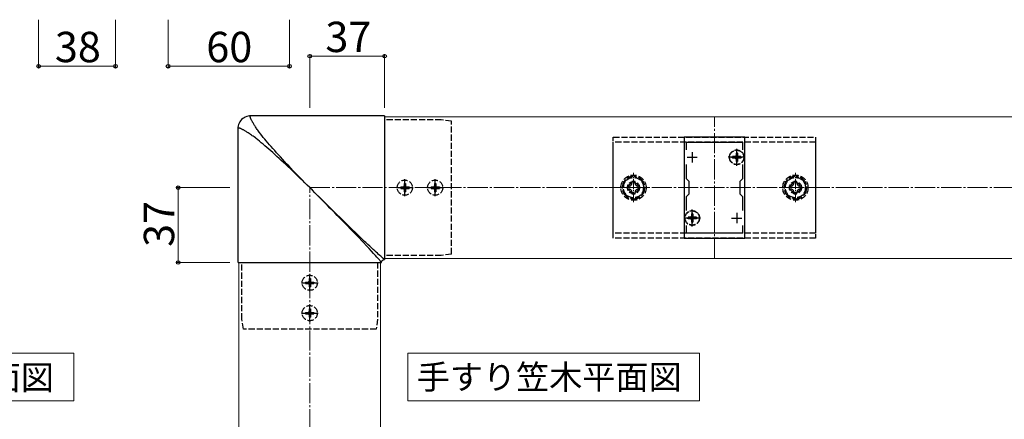
# Model space of a CAD drawing. Extents: x 175 to 1925, y 210 to 2806.
# Drawn here: x 1156 to 1642, y 1959 to 2157 of the extents above; entities that cross this region are included whole.
import ezdxf

# ---------------------------------------------------------------- set-up
doc = ezdxf.new("R2010")
doc.units = 0
doc.linetypes.add('YCENTER_1', pattern=[13, 10, -1, 1, -1])
doc.linetypes.add('YHIDDEN_1', pattern=[4, 3, -1])
for name, color, linetype, lineweight in [('USER1', 3, 'CONTINUOUS', 13), ('YKK_11', 7, 'CONTINUOUS', 30), ('YKK_12', 2, 'CONTINUOUS', 13), ('YKK_13', 4, 'CONTINUOUS', 30), ('YKK_D', 6, 'CONTINUOUS', 13), ('YSS_K', 3, 'CONTINUOUS', 13)]:
    doc.layers.add(name, color=color, linetype=linetype, lineweight=lineweight)
doc.styles.add('text-b', font='txt')

msp = doc.modelspace()

# ---------------------------------------------------------------- linework, layer by layer
at = {"layer": 'USER1'}
for p, q in [((1086.11, 1991.71), (1182.35, 1991.71)), ((1182.35, 1991.71), (1182.35, 1968.24)), ((1347.39, 1968.24), (1347.39, 1991.71)), ((1347.39, 1991.71), (1491.63, 1991.71)), ((1491.63, 1991.71), (1491.63, 1968.24)), ((1182.35, 1968.24), (1086.11, 1968.24)), ((1491.63, 1968.24), (1347.39, 1968.24))]:
    msp.add_line(p, q, dxfattribs=at)
at = {"layer": 'YKK_11', "linetype": 'ByBlock', "lineweight": -2, "ltscale": 0.5}
for p, q in [((1484, 2098.51), (1484, 2048.51)), ((1514, 2098.51), (1484, 2098.51)), ((1514, 2048.51), (1514, 2098.51)), ((1485.2, 2092.14), (1485.2, 2096.01)), ((1485.2, 2096.01), (1512.8, 2096.01)), ((1512.8, 2096.01), (1512.8, 2092.14)), ((1485.2, 2077.81), (1485.2, 2084.87)), ((1512.8, 2084.87), (1512.8, 2077.81)), ((1486.5, 2076.51), (1485.2, 2077.81)), ((1512.8, 2077.81), (1511.5, 2076.51)), ((1486.5, 2070.51), (1486.5, 2076.51)), ((1511.5, 2076.51), (1511.5, 2070.51)), ((1485.2, 2069.21), (1486.5, 2070.51)), ((1485.2, 2062.14), (1485.2, 2069.21)), ((1511.5, 2070.51), (1512.8, 2069.21)), ((1512.8, 2069.21), (1512.8, 2062.14)), ((1485.2, 2051.01), (1485.2, 2054.87)), ((1512.8, 2054.87), (1512.8, 2051.01)), ((1484, 2048.51), (1514, 2048.51)), ((1512.8, 2051.01), (1485.2, 2051.01))]:
    msp.add_line(p, q, dxfattribs=at)
at = {"layer": 'YKK_11', "ltscale": 0.5}
for p, q in [((1485.5, 2088.51), (1490.5, 2088.51)), ((1488, 2091.01), (1488, 2086.01)), ((1507.5, 2088.51), (1512.5, 2088.51)), ((1510, 2091.01), (1510, 2086.01)), ((1485.5, 2058.51), (1490.5, 2058.51)), ((1488, 2061.01), (1488, 2056.01)), ((1507.5, 2058.51), (1512.5, 2058.51)), ((1510, 2061.01), (1510, 2056.01))]:
    msp.add_line(p, q, dxfattribs=at)
at = {"layer": 'YKK_12'}
for p, q in [((1336, 2108.51), (1336, 2038.51)), ((1336, 2108.51), (1684, 2108.51)), ((1264, 2036.51), (1264, 1668.51)), ((1264, 2036.51), (1334, 2036.51)), ((1334, 2036.51), (1334, 1668.51)), ((1336, 2038.51), (1684, 2038.51))]:
    msp.add_line(p, q, dxfattribs=at)
at = {"layer": 'YKK_12', "linetype": 'YCENTER_1'}
msp.add_line((1499, 2038.51), (1499, 2108.51), dxfattribs=at)
at = {"layer": 'YKK_13', "ltscale": 0.5}
for p, q in [((1265.35, 2107.17), (1264.85, 2106.61)), ((1265.9, 2107.66), (1265.35, 2107.17)), ((1266.51, 2108.08), (1265.9, 2107.66)), ((1267.16, 2108.42), (1266.51, 2108.08)), ((1267.83, 2108.69), (1267.16, 2108.42)), ((1268.53, 2108.87), (1267.83, 2108.69)), ((1269.22, 2108.97), (1268.53, 2108.87)), ((1269.89, 2109.01), (1269.22, 2108.97)), ((1336, 2109.01), (1269.5, 2109.01)), ((1269.58, 2108.68), (1269.59, 2108.75)), ((1269.58, 2108.61), (1269.58, 2108.68)), ((1269.59, 2108.53), (1269.58, 2108.61)), ((1269.59, 2108.75), (1269.6, 2108.8)), ((1269.6, 2108.44), (1269.59, 2108.53)), ((1269.6, 2108.8), (1269.62, 2108.85)), ((1269.62, 2108.33), (1269.6, 2108.44)), ((1269.62, 2108.85), (1269.65, 2108.89)), ((1269.64, 2108.22), (1269.62, 2108.33)), ((1269.68, 2108.09), (1269.64, 2108.22)), ((1269.65, 2108.89), (1269.68, 2108.93)), ((1269.68, 2108.93), (1269.71, 2108.95)), ((1269.73, 2107.95), (1269.68, 2108.09)), ((1269.71, 2108.95), (1269.74, 2108.98)), ((1269.78, 2107.8), (1269.73, 2107.95)), ((1269.74, 2108.98), (1269.78, 2108.99)), ((1269.78, 2108.99), (1269.83, 2109)), ((1269.85, 2107.63), (1269.78, 2107.8)), ((1269.83, 2109), (1269.87, 2109.01)), ((1269.93, 2107.44), (1269.85, 2107.63)), ((1269.87, 2109.01), (1269.93, 2109.01)), ((1270.02, 2107.24), (1269.93, 2107.44)), ((1270.12, 2107.03), (1270.02, 2107.24)), ((1270.23, 2106.81), (1270.12, 2107.03)), ((1336, 2108.92), (1336, 2038.01)), ((1263.53, 2103.29), (1263.5, 2102.61)), ((1263.5, 2103.01), (1263.5, 2036.51)), ((1263.51, 2102.72), (1263.5, 2102.68)), ((1263.5, 2102.68), (1263.5, 2102.63)), ((1263.5, 2102.63), (1263.5, 2102.58)), ((1263.53, 2102.76), (1263.51, 2102.72)), ((1263.64, 2103.99), (1263.53, 2103.29)), ((1263.55, 2102.8), (1263.53, 2102.76)), ((1263.58, 2102.83), (1263.55, 2102.8)), ((1263.61, 2102.86), (1263.58, 2102.83)), ((1263.65, 2102.88), (1263.61, 2102.86)), ((1263.82, 2104.68), (1263.64, 2103.99)), ((1263.7, 2102.9), (1263.65, 2102.88)), ((1263.76, 2102.92), (1263.7, 2102.9)), ((1263.82, 2102.92), (1263.76, 2102.92)), ((1264.09, 2105.36), (1263.82, 2104.68)), ((1263.9, 2102.93), (1263.82, 2102.92)), ((1263.98, 2102.92), (1263.9, 2102.93)), ((1264.07, 2102.91), (1263.98, 2102.92)), ((1264.17, 2102.89), (1264.07, 2102.91)), ((1264.43, 2106.01), (1264.09, 2105.36)), ((1264.29, 2102.86), (1264.17, 2102.89)), ((1264.42, 2102.83), (1264.29, 2102.86)), ((1264.56, 2102.78), (1264.42, 2102.83)), ((1264.85, 2106.61), (1264.43, 2106.01)), ((1264.71, 2102.72), (1264.56, 2102.78)), ((1264.88, 2102.66), (1264.71, 2102.72)), ((1265.07, 2102.58), (1264.88, 2102.66)), ((1265.26, 2102.49), (1265.07, 2102.58)), ((1265.47, 2102.39), (1265.26, 2102.49)), ((1265.7, 2102.27), (1265.47, 2102.39)), ((1265.93, 2102.15), (1265.7, 2102.27)), ((1266.18, 2102.02), (1265.93, 2102.15)), ((1266.44, 2101.87), (1266.18, 2102.02)), ((1270.36, 2106.58), (1270.23, 2106.81)), ((1270.49, 2106.33), (1270.36, 2106.58)), ((1270.63, 2106.07), (1270.49, 2106.33)), ((1270.79, 2105.79), (1270.63, 2106.07)), ((1270.96, 2105.51), (1270.79, 2105.79)), ((1271.14, 2105.21), (1270.96, 2105.51)), ((1271.33, 2104.9), (1271.14, 2105.21)), ((1271.54, 2104.57), (1271.33, 2104.9)), ((1271.75, 2104.23), (1271.54, 2104.57)), ((1271.98, 2103.88), (1271.75, 2104.23)), ((1272.22, 2103.51), (1271.98, 2103.88)), ((1272.48, 2103.13), (1272.22, 2103.51)), ((1272.74, 2102.73), (1272.48, 2103.13)), ((1273.03, 2102.32), (1272.74, 2102.73)), ((1273.32, 2101.9), (1273.03, 2102.32)), ((1266.71, 2101.72), (1266.44, 2101.87)), ((1267, 2101.55), (1266.71, 2101.72)), ((1267.3, 2101.37), (1267, 2101.55)), ((1267.61, 2101.18), (1267.3, 2101.37)), ((1267.94, 2100.97), (1267.61, 2101.18)), ((1268.28, 2100.75), (1267.94, 2100.97)), ((1268.63, 2100.53), (1268.28, 2100.75)), ((1269, 2100.28), (1268.63, 2100.53)), ((1269.38, 2100.03), (1269, 2100.28)), ((1269.77, 2099.76), (1269.38, 2100.03)), ((1270.18, 2099.48), (1269.77, 2099.76)), ((1270.61, 2099.19), (1270.18, 2099.48)), ((1271.04, 2098.88), (1270.61, 2099.19)), ((1271.49, 2098.56), (1271.04, 2098.88)), ((1272.13, 2098.1), (1271.49, 2098.56)), ((1272.46, 2097.86), (1272.13, 2098.1)), ((1273.29, 2097.18), (1272.46, 2097.86)), ((1274.14, 2096.47), (1273.29, 2097.18)), ((1273.63, 2101.46), (1273.32, 2101.9)), ((1273.95, 2101.01), (1273.63, 2101.46)), ((1274.18, 2100.69), (1273.95, 2101.01)), ((1274.65, 2100.05), (1274.18, 2100.69)), ((1275.33, 2099.22), (1274.65, 2100.05)), ((1276.04, 2098.37), (1275.33, 2099.22)), ((1276.77, 2097.49), (1276.04, 2098.37)), ((1277.53, 2096.6), (1276.77, 2097.49)), ((1275.01, 2095.74), (1274.14, 2096.47)), ((1275.91, 2094.98), (1275.01, 2095.74)), ((1276.83, 2094.2), (1275.91, 2094.98)), ((1277.77, 2093.39), (1276.83, 2094.2)), ((1278.31, 2095.68), (1277.53, 2096.6)), ((1278.73, 2092.55), (1277.77, 2093.39)), ((1279.12, 2094.74), (1278.31, 2095.68)), ((1279.71, 2091.69), (1278.73, 2092.55)), ((1279.96, 2093.78), (1279.12, 2094.74)), ((1280.82, 2092.79), (1279.96, 2093.78)), ((1281.71, 2091.79), (1280.82, 2092.79)), ((1280.72, 2090.8), (1279.71, 2091.69)), ((1281.74, 2089.89), (1280.72, 2090.8)), ((1282.62, 2090.77), (1281.71, 2091.79)), ((1282.78, 2088.95), (1281.74, 2089.89)), ((1283.56, 2089.72), (1282.62, 2090.77)), ((1283.85, 2087.98), (1282.78, 2088.95)), ((1284.52, 2088.66), (1283.56, 2089.72)), ((1284.93, 2086.99), (1283.85, 2087.98)), ((1285.51, 2087.57), (1284.52, 2088.66)), ((1286.53, 2086.47), (1285.51, 2087.57)), ((1286.03, 2085.98), (1284.93, 2086.99)), ((1287.15, 2084.94), (1286.03, 2085.98)), ((1287.56, 2085.35), (1286.53, 2086.47)), ((1288.29, 2083.88), (1287.15, 2084.94)), ((1288.62, 2084.22), (1287.56, 2085.35)), ((1289.44, 2082.8), (1288.29, 2083.88)), ((1289.71, 2083.07), (1288.62, 2084.22)), ((1290.6, 2081.7), (1289.44, 2082.8)), ((1290.81, 2081.9), (1289.71, 2083.07)), ((1291.78, 2080.57), (1290.6, 2081.7)), ((1291.94, 2080.72), (1290.81, 2081.9)), ((1292.97, 2079.43), (1291.78, 2080.57)), ((1293.08, 2079.53), (1291.94, 2080.72)), ((1294.17, 2078.27), (1292.97, 2079.43)), ((1294.24, 2078.34), (1293.08, 2079.53)), ((1295.37, 2077.1), (1294.17, 2078.27)), ((1295.41, 2077.14), (1294.24, 2078.34)), ((1296.58, 2075.91), (1295.37, 2077.1)), ((1296.59, 2075.93), (1295.41, 2077.14)), ((1297.79, 2074.72), (1296.58, 2075.91)), ((1297.79, 2074.72), (1296.59, 2075.93)), ((1299, 2073.51), (1297.79, 2074.72)), ((1300.28, 2072.22), (1299.02, 2073.49)), ((1301.54, 2070.96), (1300.28, 2072.22)), ((1302.79, 2069.7), (1301.54, 2070.96)), ((1304.05, 2068.44), (1302.79, 2069.7)), ((1307.2, 2065.36), (1303.11, 2069.41)), ((1305.29, 2067.18), (1304.05, 2068.44)), ((1306.53, 2065.93), (1305.29, 2067.18)), ((1307.76, 2064.69), (1306.53, 2065.93)), ((1311.23, 2061.4), (1307.2, 2065.36)), ((1308.97, 2063.45), (1307.76, 2064.69)), ((1310.18, 2062.22), (1308.97, 2063.45)), ((1311.38, 2061), (1310.18, 2062.22)), ((1315.18, 2057.54), (1311.23, 2061.4)), ((1312.57, 2059.79), (1311.38, 2061)), ((1314.89, 2057.4), (1312.57, 2059.79)), ((1317.15, 2055.08), (1314.89, 2057.4)), ((1318.98, 2053.85), (1315.18, 2057.54)), ((1319.33, 2052.83), (1317.15, 2055.08)), ((1322.57, 2050.39), (1318.98, 2053.85)), ((1322.42, 2049.63), (1319.33, 2052.83)), ((1325.54, 2046.39), (1322.42, 2049.63)), ((1326.12, 2046.96), (1322.57, 2050.39)), ((1327, 2044.83), (1325.54, 2046.39)), ((1326.65, 2046.46), (1326.12, 2046.96)), ((1327.67, 2045.5), (1326.65, 2046.46)), ((1328.32, 2043.42), (1327, 2044.83)), ((1328.63, 2044.61), (1327.67, 2045.5)), ((1329.53, 2043.78), (1328.63, 2044.61)), ((1330.35, 2043.01), (1329.53, 2043.78)), ((1329.5, 2042.15), (1328.32, 2043.42)), ((1330.53, 2041.03), (1329.5, 2042.15)), ((1331.12, 2042.3), (1330.35, 2043.01)), ((1331.44, 2040.04), (1330.53, 2041.03)), ((1331.82, 2041.66), (1331.12, 2042.3)), ((1332.21, 2039.18), (1331.44, 2040.04)), ((1332.47, 2041.07), (1331.82, 2041.66)), ((1332.66, 2038.68), (1332.21, 2039.18)), ((1333.05, 2040.54), (1332.47, 2041.07)), ((1333.58, 2040.06), (1333.05, 2040.54)), ((1334.06, 2039.64), (1333.58, 2040.06)), ((1334.47, 2039.27), (1334.06, 2039.64)), ((1334.84, 2038.96), (1334.47, 2039.27)), ((1335.15, 2038.69), (1334.84, 2038.96)), ((1263.59, 2036.51), (1334.5, 2036.51)), ((1333.06, 2038.23), (1332.66, 2038.68)), ((1333.4, 2037.84), (1333.06, 2038.23)), ((1333.69, 2037.51), (1333.4, 2037.84)), ((1333.82, 2037.36), (1333.69, 2037.51)), ((1333.93, 2037.22), (1333.82, 2037.36)), ((1334.04, 2037.09), (1333.93, 2037.22)), ((1334.13, 2036.98), (1334.04, 2037.09)), ((1334.21, 2036.88), (1334.13, 2036.98)), ((1334.29, 2036.79), (1334.21, 2036.88)), ((1334.35, 2036.71), (1334.29, 2036.79)), ((1334.4, 2036.64), (1334.35, 2036.71)), ((1334.44, 2036.59), (1334.4, 2036.64)), ((1334.47, 2036.54), (1334.44, 2036.59)), ((1334.49, 2036.51), (1334.47, 2036.54)), ((1334.5, 2036.51), (1334.52, 2036.74)), ((1334.52, 2036.74), (1334.59, 2036.98)), ((1334.59, 2036.98), (1334.7, 2037.23)), ((1334.7, 2037.23), (1334.86, 2037.45)), ((1334.86, 2037.45), (1335.05, 2037.65)), ((1335.05, 2037.65), (1335.28, 2037.81)), ((1335.29, 2038.57), (1335.15, 2038.69)), ((1335.28, 2037.81), (1335.52, 2037.92)), ((1335.41, 2038.47), (1335.29, 2038.57)), ((1335.53, 2038.37), (1335.41, 2038.47)), ((1335.52, 2037.92), (1335.77, 2037.98)), ((1335.63, 2038.29), (1335.53, 2038.37)), ((1335.72, 2038.22), (1335.63, 2038.29)), ((1335.8, 2038.16), (1335.72, 2038.22)), ((1335.77, 2037.98), (1336, 2038.01)), ((1335.86, 2038.11), (1335.8, 2038.16)), ((1335.92, 2038.07), (1335.86, 2038.11)), ((1335.97, 2038.04), (1335.92, 2038.07)), ((1336, 2038.02), (1335.97, 2038.04))]:
    msp.add_line(p, q, dxfattribs=at)
at = {"layer": 'YKK_13', "linetype": 'YHIDDEN_1'}
for p, q in [((1364, 2107.01), (1336, 2107.01)), ((1369, 2106.31), (1364, 2107.01)), ((1369, 2040.71), (1369, 2106.31)), ((1449, 2048.51), (1449, 2098.51)), ((1449, 2098.51), (1549, 2098.51)), ((1549, 2098.51), (1549, 2048.51)), ((1449, 2051.01), (1449, 2096.01)), ((1549, 2096.01), (1449, 2096.01)), ((1549, 2096.01), (1549, 2051.01)), ((1507.95, 2088.86), (1507.95, 2088.16)), ((1509.15, 2088.86), (1507.95, 2088.86)), ((1509.15, 2088.16), (1507.95, 2088.16)), ((1510.35, 2090.56), (1509.65, 2090.56)), ((1509.65, 2090.56), (1509.65, 2089.36)), ((1509.65, 2087.66), (1509.65, 2086.46)), ((1510.35, 2090.56), (1510.35, 2089.36)), ((1510.35, 2087.66), (1510.35, 2086.46)), ((1512.05, 2088.86), (1510.85, 2088.86)), ((1512.05, 2088.16), (1510.85, 2088.16)), ((1512.05, 2088.86), (1512.05, 2088.16)), ((1510.35, 2086.46), (1509.65, 2086.46)), ((1459, 2079.28), (1454, 2076.39)), ((1464, 2076.39), (1459, 2079.28)), ((1539, 2079.28), (1534, 2076.39)), ((1544, 2076.39), (1539, 2079.28)), ((1343.95, 2073.86), (1343.95, 2073.16)), ((1343.95, 2073.86), (1345.15, 2073.86)), ((1343.95, 2073.16), (1345.15, 2073.16)), ((1345.65, 2075.56), (1346.35, 2075.56)), ((1345.65, 2075.56), (1345.65, 2074.36)), ((1346.35, 2075.56), (1346.35, 2074.36)), ((1346.85, 2073.86), (1348.05, 2073.86)), ((1346.85, 2073.16), (1348.05, 2073.16)), ((1348.05, 2073.86), (1348.05, 2073.16)), ((1358.95, 2073.86), (1358.95, 2073.16)), ((1358.95, 2073.86), (1360.15, 2073.86)), ((1358.95, 2073.16), (1360.15, 2073.16)), ((1360.65, 2075.56), (1361.35, 2075.56)), ((1360.65, 2075.56), (1360.65, 2074.36)), ((1361.35, 2075.56), (1361.35, 2074.36)), ((1361.85, 2073.86), (1363.05, 2073.86)), ((1361.85, 2073.16), (1363.05, 2073.16)), ((1363.05, 2073.86), (1363.05, 2073.16)), ((1454, 2076.39), (1454, 2070.62)), ((1456, 2074.27), (1456, 2072.75)), ((1456.72, 2074.27), (1456, 2074.27)), ((1459.76, 2076.51), (1458.24, 2076.51)), ((1458.24, 2076.51), (1458.24, 2075.79)), ((1459.76, 2075.79), (1459.76, 2076.51)), ((1462, 2074.27), (1461.28, 2074.27)), ((1462, 2072.75), (1462, 2074.27)), ((1464, 2070.62), (1464, 2076.39)), ((1534, 2076.39), (1534, 2070.62)), ((1536, 2074.27), (1536, 2072.75)), ((1536.72, 2074.27), (1536, 2074.27)), ((1539.76, 2076.51), (1538.24, 2076.51)), ((1538.24, 2076.51), (1538.24, 2075.79)), ((1539.76, 2075.79), (1539.76, 2076.51)), ((1542, 2074.27), (1541.28, 2074.27)), ((1542, 2072.75), (1542, 2074.27)), ((1544, 2070.62), (1544, 2076.39)), ((1345.65, 2072.66), (1345.65, 2071.46)), ((1345.65, 2071.46), (1346.35, 2071.46)), ((1346.35, 2072.66), (1346.35, 2071.46)), ((1360.65, 2072.66), (1360.65, 2071.46)), ((1360.65, 2071.46), (1361.35, 2071.46)), ((1361.35, 2072.66), (1361.35, 2071.46)), ((1454, 2070.62), (1459, 2067.73)), ((1456, 2072.75), (1456.72, 2072.75)), ((1458.24, 2071.23), (1458.24, 2070.51)), ((1458.24, 2070.51), (1459.76, 2070.51)), ((1459, 2067.73), (1464, 2070.62)), ((1459.76, 2070.51), (1459.76, 2071.23)), ((1461.28, 2072.75), (1462, 2072.75)), ((1534, 2070.62), (1539, 2067.73)), ((1536, 2072.75), (1536.72, 2072.75)), ((1538.24, 2071.23), (1538.24, 2070.51)), ((1538.24, 2070.51), (1539.76, 2070.51)), ((1539, 2067.73), (1544, 2070.62)), ((1539.76, 2070.51), (1539.76, 2071.23)), ((1541.28, 2072.75), (1542, 2072.75)), ((1485.95, 2058.86), (1485.95, 2058.16)), ((1487.15, 2058.86), (1485.95, 2058.86)), ((1488.35, 2060.56), (1487.65, 2060.56)), ((1487.65, 2060.56), (1487.65, 2059.36)), ((1488.35, 2060.56), (1488.35, 2059.36)), ((1490.05, 2058.86), (1488.85, 2058.86)), ((1490.05, 2058.86), (1490.05, 2058.16)), ((1487.15, 2058.16), (1485.95, 2058.16)), ((1487.65, 2057.66), (1487.65, 2056.46)), ((1488.35, 2056.46), (1487.65, 2056.46)), ((1488.35, 2057.66), (1488.35, 2056.46)), ((1490.05, 2058.16), (1488.85, 2058.16)), ((1549, 2051.01), (1449, 2051.01)), ((1549, 2048.51), (1449, 2048.51)), ((1364, 2040.01), (1336, 2040.01)), ((1369, 2040.71), (1364, 2040.01)), ((1265.5, 2008.51), (1265.5, 2036.51)), ((1332.5, 2036.51), (1332.5, 2008.51)), ((1296.95, 2026.86), (1296.95, 2026.16)), ((1296.95, 2026.86), (1298.15, 2026.86)), ((1296.95, 2026.16), (1298.15, 2026.16)), ((1298.65, 2028.56), (1299.35, 2028.56)), ((1298.65, 2028.56), (1298.65, 2027.36)), ((1298.65, 2025.66), (1298.65, 2024.46)), ((1298.65, 2024.46), (1299.35, 2024.46)), ((1299.35, 2028.56), (1299.35, 2027.36)), ((1299.35, 2025.66), (1299.35, 2024.46)), ((1299.85, 2026.86), (1301.05, 2026.86)), ((1299.85, 2026.16), (1301.05, 2026.16)), ((1301.05, 2026.86), (1301.05, 2026.16)), ((1296.95, 2011.86), (1296.95, 2011.16)), ((1296.95, 2011.86), (1298.15, 2011.86)), ((1296.95, 2011.16), (1298.15, 2011.16)), ((1298.65, 2013.56), (1299.35, 2013.56)), ((1298.65, 2013.56), (1298.65, 2012.36)), ((1298.65, 2010.66), (1298.65, 2009.46)), ((1299.35, 2013.56), (1299.35, 2012.36)), ((1299.35, 2010.66), (1299.35, 2009.46)), ((1299.85, 2011.86), (1301.05, 2011.86)), ((1299.85, 2011.16), (1301.05, 2011.16)), ((1301.05, 2011.86), (1301.05, 2011.16)), ((1266.2, 2003.51), (1265.5, 2008.51)), ((1298.65, 2009.46), (1299.35, 2009.46)), ((1332.5, 2008.51), (1331.8, 2003.51)), ((1331.8, 2003.51), (1266.2, 2003.51))]:
    msp.add_line(p, q, dxfattribs=at)
at = {"layer": 'YKK_13', "linetype": 'YCENTER_1'}
for p, q in [((1510, 2084.36), (1510, 2092.66)), ((1514.15, 2088.51), (1505.85, 2088.51)), ((1341.85, 2073.51), (1350.15, 2073.51)), ((1346, 2069.36), (1346, 2077.66)), ((1356.85, 2073.51), (1365.15, 2073.51)), ((1361, 2069.36), (1361, 2077.66)), ((1492.15, 2058.51), (1483.85, 2058.51)), ((1488, 2054.36), (1488, 2062.66)), ((1299, 2022.36), (1299, 2030.66)), ((1294.85, 2026.51), (1303.15, 2026.51)), ((1299, 2007.36), (1299, 2015.66)), ((1294.85, 2011.51), (1303.15, 2011.51))]:
    msp.add_line(p, q, dxfattribs=at)
at = {"layer": 'YKK_13', "linetype": 'YCENTER_1', "lineweight": 13, "ltscale": 0.5}
for p, q in [((1459, 2066.26), (1459, 2080.76)), ((1539, 2066.26), (1539, 2080.76)), ((1451.75, 2073.51), (1466.25, 2073.51)), ((1531.75, 2073.51), (1546.25, 2073.51))]:
    msp.add_line(p, q, dxfattribs=at)
at = {"layer": 'YKK_13', "linetype": 'YHIDDEN_1'}
for centre, radius in [((1510, 2088.51), 3.65), ((1510, 2088.51), 3.5), ((1459, 2073.51), 6.25), ((1459, 2073.51), 5), ((1539, 2073.51), 6.25), ((1539, 2073.51), 5), ((1346, 2073.51), 3.75), ((1361, 2073.51), 3.75), ((1459, 2073.51), 3), ((1459, 2073.51), 2.5), ((1539, 2073.51), 3), ((1539, 2073.51), 2.5), ((1488, 2058.51), 3.65), ((1488, 2058.51), 3.5), ((1299, 2026.51), 3.75), ((1299, 2011.51), 3.75)]:
    msp.add_circle(centre, radius, dxfattribs=at)
for centre, radius, start, end in [((1509.15, 2089.36), 0.5, 270, 0), ((1509.15, 2087.66), 0.5, 0, 90), ((1510.85, 2089.36), 0.5, 180, 270), ((1510.85, 2087.66), 0.5, 90, 180), ((1459, 2073.51), 5.58, 93.7485, 146.2515), ((1459, 2073.51), 5.58, 33.7485, 86.2515), ((1539, 2073.51), 5.58, 93.7485, 146.2515), ((1539, 2073.51), 5.58, 33.7485, 86.2515), ((1345.15, 2074.36), 0.5, 270, 0), ((1345.15, 2072.66), 0.5, 0, 90), ((1346.85, 2074.36), 0.5, 180, 270), ((1346.85, 2072.66), 0.5, 90, 180), ((1360.15, 2074.36), 0.5, 270, 0), ((1360.15, 2072.66), 0.5, 0, 90), ((1361.85, 2074.36), 0.5, 180, 270), ((1361.85, 2072.66), 0.5, 90, 180), ((1459, 2073.51), 5.58, 153.7485, 206.2515), ((1456.72, 2075.79), 1.52, 270, 0), ((1461.28, 2075.79), 1.52, 180, 270), ((1459, 2073.51), 5.58, 333.7485, 26.2515), ((1539, 2073.51), 5.58, 153.7485, 206.2515), ((1536.72, 2075.79), 1.52, 270, 0), ((1541.28, 2075.79), 1.52, 180, 270), ((1539, 2073.51), 5.58, 333.7485, 26.2515), ((1459, 2073.51), 5.58, 213.7485, 266.2515), ((1456.72, 2071.23), 1.52, 0, 90), ((1459, 2073.51), 5.58, 273.7485, 326.2515), ((1461.28, 2071.23), 1.52, 90, 180), ((1539, 2073.51), 5.58, 213.7485, 266.2515), ((1536.72, 2071.23), 1.52, 0, 90), ((1539, 2073.51), 5.58, 273.7485, 326.2515), ((1541.28, 2071.23), 1.52, 90, 180), ((1487.15, 2059.36), 0.5, 270, 0), ((1488.85, 2059.36), 0.5, 180, 270), ((1487.15, 2057.66), 0.5, 0, 90), ((1488.85, 2057.66), 0.5, 90, 180), ((1298.15, 2027.36), 0.5, 270, 0), ((1298.15, 2025.66), 0.5, 0, 90), ((1299.85, 2027.36), 0.5, 180, 270), ((1299.85, 2025.66), 0.5, 90, 180), ((1298.15, 2012.36), 0.5, 270, 0), ((1298.15, 2010.66), 0.5, 0, 90), ((1299.85, 2012.36), 0.5, 180, 270), ((1299.85, 2010.66), 0.5, 90, 180)]:
    msp.add_arc(centre, radius, start, end, dxfattribs=at)
at = {"layer": 'YKK_D'}
for p, q in [((1165, 2156.51), (1165, 2132.51)), ((1203, 2156.51), (1203, 2132.51)), ((1229, 2156.51), (1229, 2132.51)), ((1289, 2156.51), (1289, 2132.51)), ((1299, 2113.01), (1299, 2139.51)), ((1299, 2138.51), (1336, 2138.51)), ((1336, 2113.01), (1336, 2139.51)), ((1203, 2133.51), (1165, 2133.51)), ((1289, 2133.51), (1229, 2133.51)), ((1259.5, 2073.51), (1233, 2073.51)), ((1234, 2073.51), (1234, 2036.51)), ((1259.5, 2036.51), (1233, 2036.51))]:
    msp.add_line(p, q, dxfattribs=at)
at = {"layer": 'YKK_D', "linetype": 'ByBlock', "lineweight": -2}
for centre in [(1299, 2138.51), (1336, 2138.51), (1165, 2133.51), (1203, 2133.51), (1229, 2133.51), (1289, 2133.51), (1234, 2073.51), (1234, 2036.51)]:
    msp.add_circle(centre, 0.875, dxfattribs=at)
at = {"layer": 'YSS_K', "linetype": 'YCENTER_1'}
for p, q in [((1299, 1602.98), (1299, 2073.51)), ((1299, 2073.51), (1752, 2073.51))]:
    msp.add_line(p, q, dxfattribs=at)

# ---------------------------------------------------------------- texts
at = {"layer": 'USER1', "style": 'text-b'}
for s, p in [('笠木平面図', (1090.71, 1973.71)), ('手すり笠木平面図', (1351.85, 1973.92))]:
    msp.add_text(s, height=12, dxfattribs=at).set_placement(p)
at = {"layer": 'YKK_D', "style": 'text-b'}
for s, p in [('37', (1306.72, 2140.51)), ('38', (1173.05, 2135.51)), ('60', (1247.88, 2135.51))]:
    msp.add_text(s, height=15, dxfattribs=at).set_placement(p)
msp.add_text('37', height=15, rotation=90, dxfattribs=at).set_placement((1232, 2044.23))

doc.saveas('drawing.dxf')
